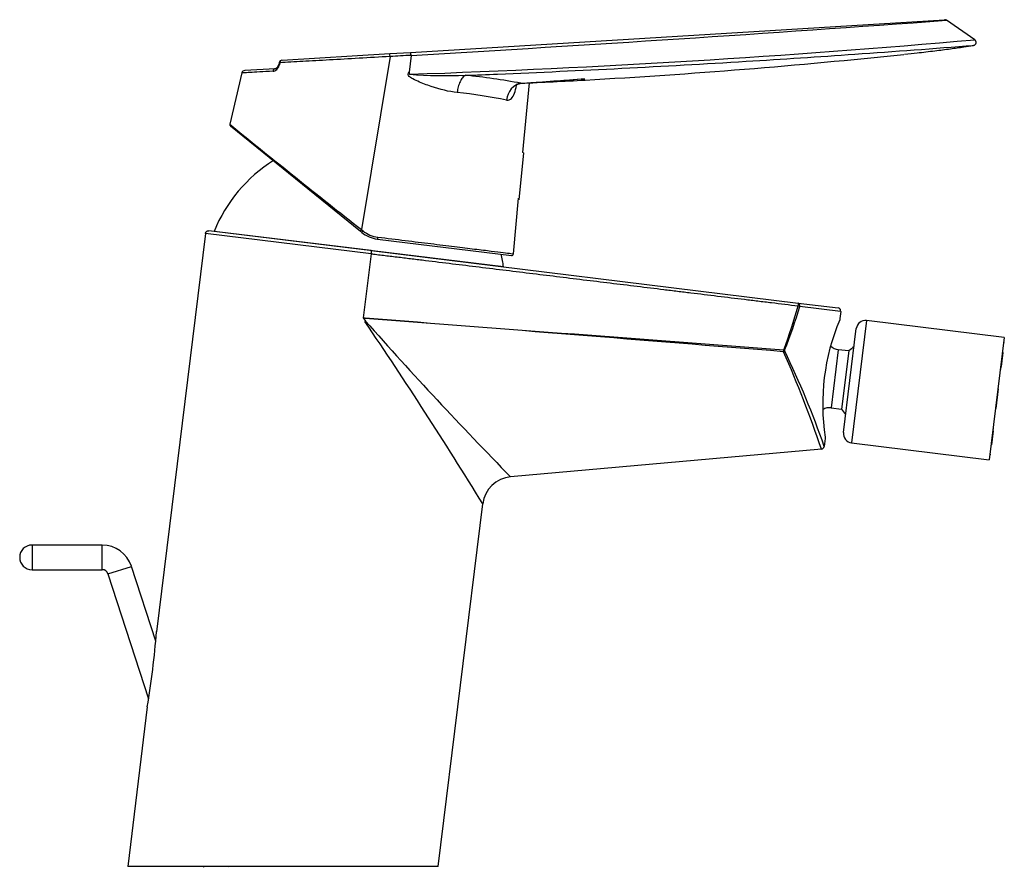
# Model space of a CAD drawing. Units: millimetres. Extents: x -18 to 316, y -18 to 462.
# Drawn here: x 157 to 316, y 324 to 462 of the extents above; entities that cross this region are included whole.
import ezdxf

# ---------------------------------------------------------------- set-up
doc = ezdxf.new("R2010")
doc.units = ezdxf.units.MM
for name, color, linetype in [('$DDT_AUDIT_GENERATED_(60)', 7, 'Continuous'), ('$DDT_AUDIT_GENERATED_(975)', 7, 'Continuous'), ('$DDT_AUDIT_GENERATED_(9B8)', 7, 'Continuous'), ('$DDT_AUDIT_GENERATED_(A17)', 7, 'Continuous'), ('$DDT_AUDIT_GENERATED_(A5)', 7, 'Continuous'), ('$DDT_AUDIT_GENERATED_(AA)', 7, 'Continuous'), ('$DDT_AUDIT_GENERATED_(B9)', 7, 'Continuous'), ('Default', 7, 'Continuous')]:
    doc.layers.add(name, color=color, linetype=linetype)

# ---------------------------------------------------------------- blocks, each defined once
blk = doc.blocks.new('SE1')
at = {"layer": '$DDT_AUDIT_GENERATED_(60)', "color": 7, "linetype": 'Continuous'}
for p, q in [((186.9, 427.19), (178.96, 362.56)), ((213.75, 423.89), (186.9, 427.19)), ((213.77, 424.39), (187.45, 427.62)), ((213.75, 423.89), (212.47, 413.47)), ((213.77, 424.39), (283.06, 415.88)), ((283.06, 415.88), (289.51, 415.09)), ((289.92, 414.54), (283.3, 415.35)), ((289.94, 414.54), (289.8, 413.38)), ((289.94, 414.54), (289.92, 414.54)), ((212.47, 413.47), (212.84, 412.97)), ((212.84, 412.97), (212.77, 412.91)), ((289.8, 413.38), (289.78, 413.18)), ((280.84, 408.25), (280.69, 408.31)), ((287.41, 393.92), (287.25, 392.63)), ((287.44, 394.12), (287.41, 393.92)), ((286.8, 392.19), (236.4, 387.68)), ((224.65, 324.46), (231.88, 383.31)), ((177.46, 350.37), (174.28, 324.46)), ((224.65, 324.46), (174.28, 324.46))]:
    blk.add_line(p, q, dxfattribs=at)
for centre, radius, start, end in [((198.9, 439.46), 87.52, 339.1496, 344.0652), ((206.5, 437.99), 80.07, 338.1979, 343.5791), ((281.88, 415.68), 1.2, 348.0763, 9.6937), ((282, 412), 3.6, 68.8808, 72.9931), ((289.45, 414.6), 0.5, 353, 83), ((289.46, 414.63), 0.467, 349.2125, 61.5096), ((205.46, 321.46), 92.27, 85.4288, 85.6445), ((-513.51, -77.1), 876.12, 31.70268, 34.0066), ((-3960.9, -52074.07), 52653.19, 85.379416, 85.453508), ((3954.48, 49502.32), 49231.27, 265.641215, 265.720431), ((726.16, 867.44), 685.59, 221.52017, 224.40874), ((322.02, 399.55), 35, 157.0824, 188.9176), ((281.39, 408.15), 0.726, 167.1439, 192.1829), ((96.91, 327.78), 200.52, 18.7369, 23.5813), ((281, 408.18), 0.175, 157.8101, 211.8385), ((152.91, 346.05), 142.2, 19.1232, 25.87), ((286.76, 392.69), 0.5, 275.1119, 353), ((286.76, 392.69), 0.497, 351.74, 353.0179), ((286.76, 392.69), 0.497, 350.4529, 353.0179), ((286.76, 392.69), 0.497, 350.4529, 351.3176), ((236.84, 382.7), 5, 95.1119, 173), ((39.32, 373.51), 140.07, 350.4826, 355.5174)]:
    blk.add_arc(centre, radius, start, end, dxfattribs=at)
for centre, major_axis, ratio, start_param, end_param in [((283, 415.39), (0.061, 0.496), 0.596933, 4.712389, 6.283185), ((280.65, 408.11), (0.446, 0.226), 0.235782, 4.663169, 5.049616)]:
    blk.add_ellipse(centre, major_axis=major_axis, ratio=ratio, start_param=start_param, end_param=end_param, dxfattribs=at)
blk.add_rational_spline([(186.9, 427.19), (186.96, 427.68), (187.45, 427.62), (187.45, 427.62), (187.45, 427.62)], [1, 0.707271428863, 1, 1, 1], degree=2, knots=[0, 0, 0, 0.999835, 0.999835, 1, 1, 1], dxfattribs=at)
for points, knots in [([(213.77, 424.39), (213.78, 424.39), (213.78, 424.34), (213.77, 424.15), (213.76, 424.02), (213.75, 423.89)], [0, 0, 0, 0, 0.5, 0.5, 1, 1, 1, 1]), ([(213.75, 423.89), (213.75, 423.89), (213.75, 423.89), (213.75, 423.89), (213.76, 423.89), (213.76, 423.89), (213.77, 423.89), (213.78, 423.89), (213.8, 423.89), (213.81, 423.88), (213.83, 423.88), (213.85, 423.88), (213.88, 423.88), (214.06, 423.85), (214.24, 423.83), (214.42, 423.81), (214.79, 423.76), (215.15, 423.72), (215.51, 423.67), (215.88, 423.63), (216.24, 423.59), (216.6, 423.54), (216.97, 423.5), (217.33, 423.45), (217.69, 423.41), (218.06, 423.36), (218.42, 423.32), (218.78, 423.28), (219.15, 423.23), (219.51, 423.19), (219.87, 423.14), (220.6, 423.05), (221.33, 422.97), (222.05, 422.88), (223.5, 422.7), (224.96, 422.52), (226.41, 422.34), (227.86, 422.17), (229.31, 421.99), (230.77, 421.81), (233.67, 421.46), (236.57, 421.1), (239.48, 420.75), (242.38, 420.39), (245.29, 420.04), (248.19, 419.68), (249.65, 419.51), (251.1, 419.33), (252.55, 419.15), (254, 418.98), (255.46, 418.8), (256.91, 418.62), (258.36, 418.44), (259.81, 418.27), (261.27, 418.09), (261.99, 418), (262.72, 417.91), (263.45, 417.82), (264.17, 417.74), (264.9, 417.65), (265.62, 417.56), (267.08, 417.38), (268.53, 417.2), (269.98, 417.03), (271.43, 416.85), (272.89, 416.67), (274.34, 416.5), (275.07, 416.41), (275.79, 416.32), (276.52, 416.23), (277.24, 416.14), (277.97, 416.06), (278.7, 415.97), (280.15, 415.79), (281.6, 415.61), (283.05, 415.44)], [0, 0, 0, 0, 0.000009, 0.000009, 0.000009, 0.000395, 0.000395, 0.000395, 0.000886, 0.000886, 0.000886, 0.001868, 0.001868, 0.001868, 0.009728, 0.009728, 0.009728, 0.025446, 0.025446, 0.025446, 0.041165, 0.041165, 0.041165, 0.056883, 0.056883, 0.056883, 0.072602, 0.072602, 0.072602, 0.088321, 0.088321, 0.088321, 0.119758, 0.119758, 0.119758, 0.182632, 0.182632, 0.182632, 0.245507, 0.245507, 0.245507, 0.371256, 0.371256, 0.371256, 0.497004, 0.497004, 0.497004, 0.559879, 0.559879, 0.559879, 0.622753, 0.622753, 0.622753, 0.685628, 0.685628, 0.685628, 0.717065, 0.717065, 0.717065, 0.748502, 0.748502, 0.748502, 0.811377, 0.811377, 0.811377, 0.874251, 0.874251, 0.874251, 0.905688, 0.905688, 0.905688, 0.937126, 0.937126, 0.937126, 1, 1, 1, 1])]:
    blk.add_open_spline(points, degree=3, knots=knots, dxfattribs=at)
at = {"layer": '$DDT_AUDIT_GENERATED_(975)', "color": 7, "linetype": 'Continuous'}
for p, q in [((220.15, 456.57), (306.78, 461.87)), ((311.69, 458.62), (307.1, 461.78)), ((199.31, 455.29), (216.8, 456.36)), ((216.84, 455.89), (212.21, 427.8)), ((216.8, 456.36), (220.15, 456.57)), ((220.25, 456.08), (219.92, 453.33)), ((220.25, 456.09), (220.25, 456.08)), ((198.21, 453.92), (193.26, 453.62)), ((198.85, 454.91), (198.78, 454.6)), ((198.97, 454.89), (198.89, 454.57)), ((192.8, 453.24), (190.83, 444.92)), ((238.39, 440.32), (239.44, 451.64)), ((190.93, 444.63), (212.02, 427.55)), ((236.85, 423.89), (237.7, 432.91)), ((212.26, 427.36), (212.02, 427.55)), ((212.21, 427.8), (212.45, 427.61)), ((214.79, 426.28), (236.52, 423.61))]:
    blk.add_line(p, q, dxfattribs=at)
for centre, radius, start, end in [((-128.44, 6442.39), 5996.45, 273.333621, 274.165254), ((306.81, 461.36), 0.504, 55.5982, 93.3562), ((160.89, 2174.05), 1722.05, 271.96729, 275.02364), ((311.4, 458.21), 0.5, 279.9056, 55.4538), ((149.19, 2505.94), 2054.65, 273.99228, 274.53049), ((199.34, 454.79), 0.5, 93.5, 166.6227), ((204.91, 455.28), 11.94, 2.9487, 5.2232), ((191.23, 1485.68), 1035.18, 273.16941, 276.04165), ((149.19, 2505.94), 2054.65, 273.49964, 273.99228), ((193.29, 453.12), 0.5, 93.4998, 166.1504), ((197.85, 454.8), 0.955, 293.3184, 347.802), ((149.19, 2505.94), 2054.65, 272.37364, 273.49964), ((226.05, 535.74), 82.95, 265.823, 272.0954), ((149.19, 2505.94), 2054.65, 272.22828, 272.37364), ((218.33, 346.11), 107.28, 79.3933, 84.2468), ((191.23, 1485.68), 1035.18, 272.59385, 273.16941), ((93.43, 2533.24), 2086.71, 273.98378, 274.26016), ((94.44, 2519.01), 2072.44, 274.01204, 274.25981), ((219.29, 367.62), 82.86, 78.5472, 84.1517), ((191.12, 444.86), 0.3, 168.6759, 230.9996), ((1041.82, 1485.22), 1344.02, 230.71574, 231.88357), ((214.36, 425.96), 2.84, 139.3752, 145.7144), ((215.4, 431.24), 5, 231, 263), ((215.45, 431.36), 4.81, 231.3438, 262.9856), ((236.56, 423.91), 0.3, 263, 355.3719)]:
    blk.add_arc(centre, radius, start, end, dxfattribs=at)
for centre, major_axis, ratio, start_param, end_param in [((199.34, 454.79), (0.031, -0.499), 0.751077, 3.141593, 4.478942), ((198.24, 453.42), (-0.031, 0.499), 0.786663, 0, 1.328652), ((199.27, 454.48), (0.486, -0.116), 0.014366, 2.444259, 3.149826), ((199.34, 454.79), (0.486, -0.116), 0.014366, 2.444003, 3.14209), ((238.31, 448.6), (0.57, 2.95), 0.858577, 0.313776, 1.660492), ((212.45, 427.59), (0.189, 0.233), 0.018146, 1.51994, 3.141593), ((214.83, 426.58), (0.037, 0.298), 0.117223, 3.141593, 4.760994)]:
    blk.add_ellipse(centre, major_axis=major_axis, ratio=ratio, start_param=start_param, end_param=end_param, dxfattribs=at)
for points, knots in [([(300.31, 456.26), (301.06, 456.35), (302.58, 456.51), (305.11, 456.81), (307.61, 457.13), (309.75, 457.43), (310.91, 457.62), (311.49, 457.72)], [0, 0, 0, 0, 0.180668, 0.437025, 0.663542, 0.857857, 1, 1, 1, 1]), ([(216.84, 455.89), (213.45, 455.7), (210.09, 455.51), (205.51, 455.25), (204.04, 455.17), (201.33, 455.02), (200.09, 454.95), (198.97, 454.89)], [0, 0, 0, 0, 0.5, 0.5, 0.75, 0.75, 1, 1, 1, 1]), ([(220.25, 456.09), (220.24, 456.22), (220.22, 456.34), (220.19, 456.52), (220.17, 456.57), (220.15, 456.57)], [0, 0, 0, 0, 0.5, 0.5, 1, 1, 1, 1]), ([(197.85, 453.52), (197.95, 453.52), (198.05, 453.55), (198.25, 453.65), (198.35, 453.72), (198.55, 453.9), (198.64, 454.01), (198.79, 454.27), (198.86, 454.42), (198.89, 454.57)], [0, 0, 0, 0, 0.25, 0.25, 0.5, 0.5, 0.75, 0.75, 1, 1, 1, 1]), ([(197.85, 453.52), (196.23, 453.43), (194.97, 453.35), (193.69, 453.28), (193.36, 453.26), (192.92, 453.24), (192.8, 453.23), (192.8, 453.23)], [0, 0, 0, 0, 0.25, 0.25, 0.375, 0.375, 0.4995678, 0.4995678, 0.4995678, 0.4995678]), ([(227.73, 450.05), (226.36, 450.19), (224.96, 450.55), (222.8, 451.28), (222.07, 451.55), (220.99, 452.03), (220.64, 452.19), (220.13, 452.51), (219.96, 452.63), (219.79, 452.87), (219.76, 452.97), (219.8, 453.17), (219.86, 453.26), (219.92, 453.33)], [0, 0, 0, 0, 0.5, 0.5, 0.75, 0.75, 0.875, 0.875, 0.9375, 0.9375, 0.96875, 0.96875, 1, 1, 1, 1]), ([(219.92, 453.33), (219.92, 453.27), (219.92, 453.22), (219.94, 453.11), (219.96, 453.05), (220.01, 453.02)], [0, 0, 0, 0, 0.5, 0.5, 1, 1, 1, 1]), ([(229.08, 452.85), (228.92, 452.77), (228.76, 452.63), (228.46, 452.28), (228.32, 452.06), (228.08, 451.56), (227.98, 451.28), (227.82, 450.68), (227.76, 450.36), (227.73, 450.05)], [0, 0, 0, 0, 0.25, 0.25, 0.5, 0.5, 0.75, 0.75, 1, 1, 1, 1]), ([(235.74, 448.83), (236.09, 448.76), (236.32, 448.89), (236.72, 449.3), (236.88, 449.6), (237.15, 450.31), (237.27, 450.72), (237.39, 451.28), (237.4, 451.37), (237.42, 451.47)], [0, 0, 0, 0, 0.25, 0.25, 0.5, 0.5, 0.75, 0.75, 0.7968413, 0.7968413, 0.7968413, 0.7968413]), ([(237.41, 451.44), (237.42, 451.43), (237.54, 451.4), (237.92, 451.55), (238.31, 451.57), (238.53, 451.58)], [0.4650625, 0.4650625, 0.4650625, 0.4650625, 0.5053199, 0.7358488, 0.9487148, 0.9487148, 0.9487148, 0.9487148]), ([(238.07, 451.56), (238.15, 451.56), (238.26, 451.56), (238.37, 451.57), (238.41, 451.57)], [0, 0, 0, 0, 0.0983547, 0.1479047, 0.1479047, 0.1479047, 0.1479047]), ([(214.87, 426.59), (216.37, 426.4), (217.87, 426.22), (220.74, 425.87), (222.13, 425.7), (224.79, 425.37), (226.09, 425.21), (228.46, 424.92), (229.56, 424.78), (231.55, 424.54), (232.45, 424.43), (234, 424.23), (234.66, 424.15), (235.74, 424.02), (236.15, 423.97), (236.71, 423.9), (236.85, 423.88), (236.85, 423.88), (236.85, 423.88), (236.85, 423.88)], [0, 0, 0, 0, 0.0625, 0.0625, 0.125, 0.125, 0.1875, 0.1875, 0.25, 0.25, 0.3125, 0.3125, 0.375, 0.375, 0.4375, 0.4375, 0.5, 0.5, 0.5001585, 0.5001585, 0.5001585, 0.5001585])]:
    blk.add_open_spline(points, degree=3, knots=knots, dxfattribs=at)
blk.add_open_spline([(220.25, 456.08), (219.12, 456.02), (217.98, 455.96), (216.84, 455.89)], degree=3, dxfattribs=at)
at = {"layer": '$DDT_AUDIT_GENERATED_(9B8)', "color": 7, "linetype": 'Continuous'}
for p, q in [((238.47, 440.27), (237.73, 432.63)), ((238.47, 440.27), (238.39, 440.32)), ((237.67, 432.67), (237.73, 432.63))]:
    blk.add_line(p, q, dxfattribs=at)
at = {"layer": '$DDT_AUDIT_GENERATED_(A17)', "color": 7, "linetype": 'Continuous'}
for p, q in [((158.76, 376.62), (158.76, 372.62)), ((170.13, 376.62), (158.76, 376.62)), ((170.13, 372.62), (170.13, 376.62)), ((158.76, 372.62), (170.13, 372.62)), ((171.08, 371.93), (174.89, 373.16)), ((178.83, 361.03), (174.89, 373.16)), ((171.08, 371.93), (177.67, 351.64)), ((186.5, 324.46), (186.55, 324.32)), ((190.76, 324.32), (190.71, 324.46))]:
    blk.add_line(p, q, dxfattribs=at)
for centre, radius, start, end in [((158.76, 374.62), 2, 90, 270), ((170.13, 371.62), 5, 18, 90), ((170.13, 371.62), 1, 18, 90)]:
    blk.add_arc(centre, radius, start, end, dxfattribs=at)
at = {"layer": '$DDT_AUDIT_GENERATED_(A5)', "color": 7, "linetype": 'Continuous'}
blk.add_line((235.24, 421.76), (188.29, 427.52), dxfattribs=at)
for start, end in [(122.2602, 157.8573), (8.1427, 13.087)]:
    blk.add_arc((210.99, 418.29), 24.5, start, end, dxfattribs=at)
at = {"layer": '$DDT_AUDIT_GENERATED_(AA)', "color": 7, "linetype": 'Continuous'}
for p, q in [((294.15, 413.05), (291.71, 393.19)), ((316.48, 410.3), (294.15, 413.05)), ((290.4, 394.87), (292.47, 411.74)), ((316.48, 410.3), (314.04, 390.45)), ((289.53, 408.32), (288.38, 398.89)), ((291.25, 408.11), (289.53, 408.32)), ((291.25, 408.11), (290.09, 398.68)), ((288.38, 398.89), (290.09, 398.68)), ((291.71, 393.19), (314.04, 390.45))]:
    blk.add_line(p, q, dxfattribs=at)
for centre, radius, start, end in [((293.96, 411.56), 1.5, 83, 173), ((289.78, 410.31), 2, 222.6073, 263), ((296.4, 402.69), 7.48, 124.9541, 133.5465), ((288.13, 396.91), 2, 83, 123.1547), ((296.4, 402.69), 7.48, 212.4535, 221.0459), ((291.89, 394.68), 1.5, 173, 263)]:
    blk.add_arc(centre, radius, start, end, dxfattribs=at)
at = {"layer": '$DDT_AUDIT_GENERATED_(B9)', "color": 7, "linetype": 'Continuous'}
for p, q in [((316.31, 408.53), (316.41, 409.36)), ((316.41, 409.36), (316.43, 409.5)), ((316.23, 407.85), (315.95, 405.61)), ((315.89, 405.13), (315.95, 405.61)), ((315.5, 401.96), (315.11, 398.79)), ((314.67, 395.13), (314.39, 392.89)), ((314.67, 395.13), (314.73, 395.62)), ((314.21, 391.38), (314.19, 391.24)), ((314.21, 391.38), (314.31, 392.21))]:
    blk.add_line(p, q, dxfattribs=at)
for centre, start, end in [((316.33, 409.52), 353, 53), ((314.09, 391.25), 293, 353)]:
    blk.add_arc(centre, 0.1, start, end, dxfattribs=at)
for centre, major_axis, ratio, start_param, end_param in [((316.31, 409.38), (0.0993, -0.0122), 0.984808, 0, 1.047198), ((316.13, 407.86), (-0.0993, 0.0122), 0.819152, 3.141593, 4.18879), ((316.21, 408.55), (-0.0993, 0.0122), 0.984808, 2.094395, 3.141593), ((315.79, 405.14), (-0.0993, 0.0122), 0.573576, 2.094395, 3.141593), ((315.85, 405.62), (0.0993, -0.0122), 0.573576, 0, 1.047198), ((315.4, 401.97), (-0.0993, 0.0122), 0.173648, 3.141593, 4.18879), ((315.02, 398.8), (0.0993, -0.0122), 0.173648, 5.235988, 6.283185), ((314.57, 395.15), (-0.0993, 0.0122), 0.573576, 2.094395, 3.141593), ((314.63, 395.63), (0.0993, -0.0122), 0.573576, 0, 1.047198), ((314.11, 391.39), (-0.0993, 0.0122), 0.984808, 2.094395, 3.141593), ((314.21, 392.22), (0.0993, -0.0122), 0.984808, 0, 1.047198), ((314.29, 392.9), (0.0993, -0.0122), 0.819152, 5.235988, 6.283185)]:
    blk.add_ellipse(centre, major_axis=major_axis, ratio=ratio, start_param=start_param, end_param=end_param, dxfattribs=at)

msp = doc.modelspace()

# ---------------------------------------------------------------- block references
at = {"layer": 'Default'}
msp.add_blockref('SE1', (0, 0), dxfattribs=at)

doc.saveas('drawing.dxf')
